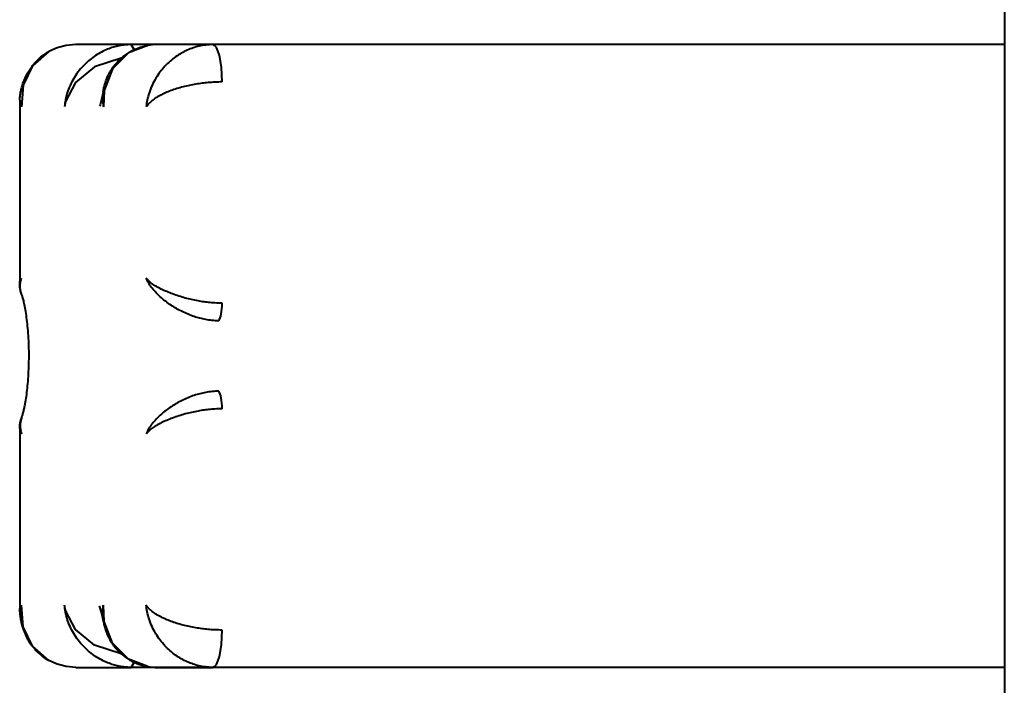
# Model space of a CAD drawing. Units: millimetres. Extents: x -539 to 6485, y -12382 to -4218.
# Drawn here: x 2933 to 3091, y -10777 to -10670 of the extents above; entities that cross this region are included whole.
import ezdxf

# ---------------------------------------------------------------- set-up
doc = ezdxf.new("R2010")
doc.units = ezdxf.units.MM
doc.linetypes.add('K5LT_BASIC', pattern=[0])
doc.layers.add('Системный слой', color=7, linetype='Continuous')

msp = doc.modelspace()

# ---------------------------------------------------------------- linework, layer by layer
at = {"layer": 'Системный слой', "color": 18, "linetype": 'K5LT_BASIC', "lineweight": 40, "true_color": 0x000000}
for p, q in [((3091.44, -10454.6), (3091.44, -10885.6)), ((3091.44, -10454.6), (3091.44, -10885.6)), ((2940.83, -10674.23), (2939.37, -10674.61)), ((2940.83, -10674.23), (2939.37, -10674.61)), ((2942.37, -10674.1), (2940.83, -10674.23)), ((2942.37, -10674.1), (2940.83, -10674.23)), ((2951.24, -10674.1), (2942.37, -10674.1)), ((2951.24, -10674.1), (2942.37, -10674.1)), ((2953.93, -10674.23), (2950.82, -10675.43)), ((2953.93, -10674.23), (2950.82, -10675.43)), ((2955.49, -10674.1), (2951.24, -10674.1)), ((2951.76, -10674.91), (2951.24, -10674.1)), ((2955.49, -10674.1), (2951.24, -10674.1)), ((2951.76, -10674.91), (2951.24, -10674.1)), ((2964.36, -10674.1), (2955.49, -10674.1)), ((2964.36, -10674.1), (2955.49, -10674.1)), ((3091.44, -10674.1), (2964.36, -10674.1)), ((3091.44, -10674.1), (2964.36, -10674.1)), ((2938.02, -10675.22), (2935.43, -10677.51)), ((2938.02, -10675.22), (2935.43, -10677.51)), ((2939.37, -10674.61), (2938.02, -10675.22)), ((2939.37, -10674.61), (2938.02, -10675.22)), ((2950.82, -10675.43), (2948.25, -10678)), ((2950.82, -10675.43), (2948.25, -10678)), ((2935.43, -10677.51), (2933.94, -10680.6)), ((2935.43, -10677.51), (2933.94, -10680.6)), ((2949.68, -10676.27), (2945.36, -10677.68)), ((2949.68, -10676.27), (2945.36, -10677.68)), ((2945.36, -10677.68), (2942.31, -10680.2)), ((2945.36, -10677.68), (2942.31, -10680.2)), ((2948.25, -10678), (2946.92, -10681.46)), ((2948.25, -10678), (2946.92, -10681.46)), ((2933.94, -10680.6), (2933.68, -10684.1)), ((2933.94, -10680.6), (2933.68, -10684.1)), ((2942.31, -10680.2), (2940.74, -10683.26)), ((2942.31, -10680.2), (2940.74, -10683.26)), ((2946.8, -10681.53), (2946.52, -10682.89)), ((2946.8, -10681.53), (2946.52, -10682.89)), ((2946.92, -10681.46), (2946.8, -10684.1)), ((2946.92, -10681.46), (2946.8, -10684.1)), ((2933.37, -10683.01), (2933.37, -10683.1)), ((2933.37, -10683.01), (2933.37, -10683.1)), ((2933.37, -10683.1), (2933.37, -10712.48)), ((2933.37, -10683.1), (2933.37, -10712.48)), ((2933.37, -10683.1), (2933.4, -10683.43)), ((2933.37, -10683.1), (2933.4, -10683.43)), ((2933.4, -10683.43), (2933.51, -10683.76)), ((2933.4, -10683.43), (2933.51, -10683.76)), ((2933.51, -10683.76), (2933.68, -10684.1)), ((2933.51, -10683.76), (2933.68, -10684.1)), ((2940.74, -10683.26), (2940.56, -10684.1)), ((2940.74, -10683.26), (2940.56, -10684.1)), ((2946.27, -10683.76), (2946.21, -10683.92)), ((2946.27, -10683.76), (2946.21, -10683.92)), ((2946.52, -10682.89), (2946.27, -10683.76)), ((2946.52, -10682.89), (2946.27, -10683.76)), ((2946.21, -10683.92), (2946.2, -10683.96)), ((2946.21, -10683.92), (2946.2, -10683.96)), ((2933.37, -10712.48), (2933.4, -10712.18)), ((2933.37, -10712.48), (2933.4, -10712.18)), ((2933.4, -10712.18), (2933.51, -10711.89)), ((2933.4, -10712.18), (2933.51, -10711.89)), ((2933.51, -10711.89), (2933.68, -10711.61)), ((2933.51, -10711.89), (2933.68, -10711.61)), ((2933.37, -10712.48), (2933.37, -10712.48)), ((2933.37, -10712.48), (2933.37, -10712.48)), ((2933.37, -10735.72), (2933.37, -10765.1)), ((2933.37, -10735.72), (2933.37, -10765.1)), ((2933.37, -10735.72), (2933.37, -10735.72)), ((2933.37, -10735.72), (2933.4, -10736.02)), ((2933.37, -10735.72), (2933.37, -10735.72)), ((2933.37, -10735.72), (2933.4, -10736.02)), ((2933.4, -10736.02), (2933.51, -10736.31)), ((2933.4, -10736.02), (2933.51, -10736.31)), ((2933.51, -10736.31), (2933.68, -10736.59)), ((2933.51, -10736.31), (2933.68, -10736.59)), ((2933.4, -10764.77), (2933.51, -10764.44)), ((2933.4, -10764.77), (2933.51, -10764.44)), ((2933.51, -10764.44), (2933.68, -10764.1)), ((2933.51, -10764.44), (2933.68, -10764.1)), ((2933.94, -10767.6), (2933.68, -10764.1)), ((2933.94, -10767.6), (2933.68, -10764.1)), ((2940.74, -10764.94), (2940.56, -10764.1)), ((2940.74, -10764.94), (2940.56, -10764.1)), ((2946.25, -10764.39), (2946.2, -10764.24)), ((2946.25, -10764.39), (2946.2, -10764.24)), ((2946.31, -10764.56), (2946.25, -10764.39)), ((2946.31, -10764.56), (2946.25, -10764.39)), ((2946.92, -10766.74), (2946.8, -10764.1)), ((2946.92, -10766.74), (2946.8, -10764.1)), ((2933.37, -10765.1), (2933.4, -10764.77)), ((2933.37, -10765.1), (2933.4, -10764.77)), ((2933.37, -10765.19), (2933.37, -10765.1)), ((2933.37, -10765.19), (2933.37, -10765.1)), ((2942.31, -10768), (2940.74, -10764.94)), ((2942.31, -10768), (2940.74, -10764.94)), ((2946.54, -10765.43), (2946.31, -10764.56)), ((2946.54, -10765.43), (2946.31, -10764.56)), ((2946.8, -10766.67), (2946.54, -10765.43)), ((2946.8, -10766.67), (2946.54, -10765.43)), ((2935.43, -10770.69), (2933.94, -10767.6)), ((2935.43, -10770.69), (2933.94, -10767.6)), ((2948.25, -10770.2), (2946.92, -10766.74)), ((2948.25, -10770.2), (2946.92, -10766.74)), ((2945.36, -10770.52), (2942.31, -10768)), ((2945.36, -10770.52), (2942.31, -10768)), ((2938.02, -10772.98), (2935.43, -10770.69)), ((2938.02, -10772.98), (2935.43, -10770.69)), ((2949.68, -10771.93), (2945.36, -10770.52)), ((2949.68, -10771.93), (2945.36, -10770.52)), ((2950.82, -10772.77), (2948.25, -10770.2)), ((2950.82, -10772.77), (2948.25, -10770.2)), ((2939.37, -10773.59), (2938.02, -10772.98)), ((2939.37, -10773.59), (2938.02, -10772.98)), ((2940.83, -10773.97), (2939.37, -10773.59)), ((2940.83, -10773.97), (2939.37, -10773.59)), ((2942.37, -10774.1), (2940.83, -10773.97)), ((2942.37, -10774.1), (2940.83, -10773.97)), ((2953.93, -10773.97), (2950.82, -10772.77)), ((2953.93, -10773.97), (2950.82, -10772.77)), ((2951.24, -10774.1), (2951.74, -10773.33)), ((2951.24, -10774.1), (2951.74, -10773.33)), ((2951.74, -10773.33), (2951.76, -10773.29)), ((2951.74, -10773.33), (2951.76, -10773.29)), ((2942.37, -10774.1), (2951.24, -10774.1)), ((2942.37, -10774.1), (2951.24, -10774.1)), ((3091.44, -10774.1), (2951.24, -10774.1)), ((3091.44, -10774.1), (2951.24, -10774.1)), ((2955.49, -10774.1), (2964.36, -10774.1)), ((2955.49, -10774.1), (2964.36, -10774.1)), ((3091.44, -10774.1), (2964.36, -10774.1)), ((3091.44, -10774.1), (2964.36, -10774.1))]:
    msp.add_line(p, q, dxfattribs=at)
for centre, start, end in [((2955.48, -10683.16), 89.9302, 99.8243), ((2955.48, -10683.16), 89.9302, 99.8243), ((2955.48, -10765.04), 260.1757, 270.0698), ((2955.48, -10765.04), 260.1757, 270.0698)]:
    msp.add_arc(centre, 9.06, start, end, dxfattribs=at)
for centre, major_axis, start_param, end_param in [((2964.36, -10680.1), (0, 6), 4.712389, 6.283185), ((2964.36, -10680.1), (0, 6), 4.712389, 6.283185), ((2965.11, -10715.61), (0, -3), 0.339837, 1.570796), ((2965.11, -10715.61), (0, -3), 0.339837, 1.570796), ((2965.11, -10732.59), (0, 3), 4.712389, 5.943348), ((2965.11, -10732.59), (0, 3), 4.712389, 5.943348), ((2964.36, -10768.1), (0, -6), 0, 1.570796), ((2964.36, -10768.1), (0, -6), 0, 1.570796)]:
    msp.add_ellipse(centre, major_axis=major_axis, ratio=0.249969, start_param=start_param, end_param=end_param, dxfattribs=at)
for points, knots in [([(2951.24, -10674.1), (2950.86, -10674.1), (2950.14, -10674.14), (2949.12, -10674.32), (2948.16, -10674.58), (2947.21, -10674.94), (2946.25, -10675.42), (2945.3, -10676.01), (2944.38, -10676.72), (2943.51, -10677.54), (2942.72, -10678.48), (2942.01, -10679.53), (2941.43, -10680.65), (2940.99, -10681.82), (2940.7, -10682.97), (2940.59, -10683.73), (2940.56, -10684.1)], [0, 0, 0, 0, 1.236254, 2.321702, 3.316203, 4.368064, 5.500397, 6.661059, 7.870298, 9.121006, 10.412424, 11.740416, 13.134124, 14.466303, 15.769976, 17, 17, 17, 17]), ([(2951.24, -10674.1), (2950.86, -10674.1), (2950.14, -10674.14), (2949.12, -10674.32), (2948.16, -10674.58), (2947.21, -10674.94), (2946.25, -10675.42), (2945.3, -10676.01), (2944.38, -10676.72), (2943.51, -10677.54), (2942.72, -10678.48), (2942.01, -10679.53), (2941.43, -10680.65), (2940.99, -10681.82), (2940.7, -10682.97), (2940.59, -10683.73), (2940.56, -10684.1)], [0, 0, 0, 0, 1.236254, 2.321702, 3.316203, 4.368064, 5.500397, 6.661059, 7.870298, 9.121006, 10.412424, 11.740416, 13.134124, 14.466303, 15.769976, 17, 17, 17, 17]), ([(2946.78, -10681.61), (2946.79, -10681.58), (2946.79, -10681.55), (2946.81, -10681.46), (2946.82, -10681.39), (2946.85, -10681.23), (2946.87, -10681.13), (2946.92, -10680.91), (2946.95, -10680.8), (2947.01, -10680.57), (2947.04, -10680.45), (2947.12, -10680.2), (2947.16, -10680.06), (2947.26, -10679.79), (2947.32, -10679.64), (2947.45, -10679.34), (2947.52, -10679.18), (2947.68, -10678.85), (2947.77, -10678.68), (2947.96, -10678.33), (2948.08, -10678.15), (2948.32, -10677.78), (2948.46, -10677.6), (2948.73, -10677.25), (2948.86, -10677.1), (2949.13, -10676.8), (2949.27, -10676.66), (2949.54, -10676.4), (2949.67, -10676.27), (2949.91, -10676.07), (2950.02, -10675.99), (2950.33, -10675.75), (2950.54, -10675.6), (2950.98, -10675.32), (2951.2, -10675.19), (2951.64, -10674.96), (2951.86, -10674.86), (2952.25, -10674.7), (2952.43, -10674.63), (2952.75, -10674.52), (2952.91, -10674.47), (2953.17, -10674.4), (2953.28, -10674.37), (2953.56, -10674.3), (2953.75, -10674.26), (2953.93, -10674.23)], [0, 0, 0, 0, 0.482266, 0.482266, 1.63005, 1.63005, 3.389279, 3.389279, 5.30652, 5.30652, 7.406459, 7.406459, 9.723532, 9.723532, 12.291845, 12.291845, 15.141377, 15.141377, 18.297131, 18.297131, 21.782345, 21.782345, 25.611903, 25.611903, 28.904858, 28.904858, 32.181892, 32.181892, 35.138515, 35.138515, 37.327213, 37.327213, 41.531515, 41.531515, 45.735816, 45.735816, 49.63393, 49.63393, 52.622702, 52.622702, 55.239377, 55.239377, 56.996398, 56.996398, 60, 60, 60, 60]), ([(2946.78, -10681.61), (2946.79, -10681.58), (2946.79, -10681.55), (2946.81, -10681.46), (2946.82, -10681.39), (2946.85, -10681.23), (2946.87, -10681.13), (2946.92, -10680.91), (2946.95, -10680.8), (2947.01, -10680.57), (2947.04, -10680.45), (2947.12, -10680.2), (2947.16, -10680.06), (2947.26, -10679.79), (2947.32, -10679.64), (2947.45, -10679.34), (2947.52, -10679.18), (2947.68, -10678.85), (2947.77, -10678.68), (2947.96, -10678.33), (2948.08, -10678.15), (2948.32, -10677.78), (2948.46, -10677.6), (2948.73, -10677.25), (2948.86, -10677.1), (2949.13, -10676.8), (2949.27, -10676.66), (2949.54, -10676.4), (2949.67, -10676.27), (2949.91, -10676.07), (2950.02, -10675.99), (2950.33, -10675.75), (2950.54, -10675.6), (2950.98, -10675.32), (2951.2, -10675.19), (2951.64, -10674.96), (2951.86, -10674.86), (2952.25, -10674.7), (2952.43, -10674.63), (2952.75, -10674.52), (2952.91, -10674.47), (2953.17, -10674.4), (2953.28, -10674.37), (2953.56, -10674.3), (2953.75, -10674.26), (2953.93, -10674.23)], [0, 0, 0, 0, 0.482266, 0.482266, 1.63005, 1.63005, 3.389279, 3.389279, 5.30652, 5.30652, 7.406459, 7.406459, 9.723532, 9.723532, 12.291845, 12.291845, 15.141377, 15.141377, 18.297131, 18.297131, 21.782345, 21.782345, 25.611903, 25.611903, 28.904858, 28.904858, 32.181892, 32.181892, 35.138515, 35.138515, 37.327213, 37.327213, 41.531515, 41.531515, 45.735816, 45.735816, 49.63393, 49.63393, 52.622702, 52.622702, 55.239377, 55.239377, 56.996398, 56.996398, 60, 60, 60, 60]), ([(2964.36, -10674.1), (2963.97, -10674.1), (2963.23, -10674.15), (2962.18, -10674.33), (2961.2, -10674.61), (2960.25, -10674.99), (2959.3, -10675.47), (2958.38, -10676.06), (2957.49, -10676.76), (2956.66, -10677.57), (2955.88, -10678.49), (2955.19, -10679.52), (2954.59, -10680.66), (2954.13, -10681.84), (2953.83, -10683), (2953.72, -10683.74), (2953.68, -10684.1)], [0, 0, 0, 0, 1.265227, 2.37442, 3.392393, 4.455796, 5.582148, 6.714768, 7.887611, 9.099859, 10.358417, 11.6812, 13.059668, 14.487786, 15.803948, 17, 17, 17, 17]), ([(2964.36, -10674.1), (2963.97, -10674.1), (2963.23, -10674.15), (2962.18, -10674.33), (2961.2, -10674.61), (2960.25, -10674.99), (2959.3, -10675.47), (2958.38, -10676.06), (2957.49, -10676.76), (2956.66, -10677.57), (2955.88, -10678.49), (2955.19, -10679.52), (2954.59, -10680.66), (2954.13, -10681.84), (2953.83, -10683), (2953.72, -10683.74), (2953.68, -10684.1)], [0, 0, 0, 0, 1.265227, 2.37442, 3.392393, 4.455796, 5.582148, 6.714768, 7.887611, 9.099859, 10.358417, 11.6812, 13.059668, 14.487786, 15.803948, 17, 17, 17, 17]), ([(2933.37, -10683.01), (2933.37, -10682.94), (2933.38, -10682.87), (2933.39, -10682.72), (2933.4, -10682.65), (2933.41, -10682.49), (2933.42, -10682.41), (2933.45, -10682.24), (2933.46, -10682.16), (2933.49, -10681.97), (2933.5, -10681.88), (2933.54, -10681.68), (2933.56, -10681.57), (2933.61, -10681.35), (2933.64, -10681.24), (2933.7, -10681), (2933.73, -10680.87), (2933.81, -10680.61), (2933.85, -10680.47), (2933.95, -10680.17), (2934.01, -10680.01), (2934.14, -10679.68), (2934.22, -10679.51), (2934.37, -10679.18), (2934.44, -10679.03), (2934.59, -10678.75), (2934.65, -10678.63), (2934.79, -10678.4), (2934.85, -10678.3), (2934.99, -10678.08), (2935.06, -10677.97), (2935.2, -10677.77), (2935.28, -10677.67), (2935.41, -10677.49), (2935.47, -10677.41), (2935.67, -10677.18), (2935.8, -10677.02), (2936.01, -10676.8), (2936.08, -10676.72), (2936.31, -10676.49), (2936.46, -10676.35), (2936.82, -10676.04), (2937.02, -10675.88), (2937.37, -10675.63), (2937.52, -10675.53), (2937.78, -10675.36), (2937.9, -10675.29), (2938.02, -10675.22)], [0, 0, 0, 0, 0.625132, 0.625132, 1.29313, 1.29313, 2.012592, 2.012592, 2.792519, 2.792519, 3.642072, 3.642072, 4.572033, 4.572033, 5.600814, 5.600814, 6.745494, 6.745494, 8.033956, 8.033956, 9.494631, 9.494631, 11.158731, 11.158731, 12.666691, 12.666691, 13.879535, 13.879535, 15.0146, 15.0146, 16.149666, 16.149666, 17.228524, 17.228524, 18.136999, 18.136999, 19.953951, 19.953951, 20.907779, 20.907779, 22.815437, 22.815437, 25.12997, 25.12997, 26.761257, 26.761257, 28, 28, 28, 28]), ([(2933.37, -10683.01), (2933.37, -10682.94), (2933.38, -10682.87), (2933.39, -10682.72), (2933.4, -10682.65), (2933.41, -10682.49), (2933.42, -10682.41), (2933.45, -10682.24), (2933.46, -10682.16), (2933.49, -10681.97), (2933.5, -10681.88), (2933.54, -10681.68), (2933.56, -10681.57), (2933.61, -10681.35), (2933.64, -10681.24), (2933.7, -10681), (2933.73, -10680.87), (2933.81, -10680.61), (2933.85, -10680.47), (2933.95, -10680.17), (2934.01, -10680.01), (2934.14, -10679.68), (2934.22, -10679.51), (2934.37, -10679.18), (2934.44, -10679.03), (2934.59, -10678.75), (2934.65, -10678.63), (2934.79, -10678.4), (2934.85, -10678.3), (2934.99, -10678.08), (2935.06, -10677.97), (2935.2, -10677.77), (2935.28, -10677.67), (2935.41, -10677.49), (2935.47, -10677.41), (2935.67, -10677.18), (2935.8, -10677.02), (2936.01, -10676.8), (2936.08, -10676.72), (2936.31, -10676.49), (2936.46, -10676.35), (2936.82, -10676.04), (2937.02, -10675.88), (2937.37, -10675.63), (2937.52, -10675.53), (2937.78, -10675.36), (2937.9, -10675.29), (2938.02, -10675.22)], [0, 0, 0, 0, 0.625132, 0.625132, 1.29313, 1.29313, 2.012592, 2.012592, 2.792519, 2.792519, 3.642072, 3.642072, 4.572033, 4.572033, 5.600814, 5.600814, 6.745494, 6.745494, 8.033956, 8.033956, 9.494631, 9.494631, 11.158731, 11.158731, 12.666691, 12.666691, 13.879535, 13.879535, 15.0146, 15.0146, 16.149666, 16.149666, 17.228524, 17.228524, 18.136999, 18.136999, 19.953951, 19.953951, 20.907779, 20.907779, 22.815437, 22.815437, 25.12997, 25.12997, 26.761257, 26.761257, 28, 28, 28, 28]), ([(2965.86, -10680.1), (2965.47, -10680.1), (2964.72, -10680.12), (2963.64, -10680.19), (2962.63, -10680.3), (2961.62, -10680.45), (2960.6, -10680.65), (2959.58, -10680.88), (2958.59, -10681.16), (2957.64, -10681.49), (2956.73, -10681.86), (2955.87, -10682.27), (2955.11, -10682.72), (2954.47, -10683.2), (2954, -10683.66), (2953.77, -10683.96), (2953.68, -10684.1)], [0, 0, 0, 0, 1.265227, 2.37442, 3.392393, 4.455796, 5.582148, 6.714768, 7.887611, 9.099859, 10.358417, 11.6812, 13.059668, 14.487786, 15.803948, 17, 17, 17, 17]), ([(2965.86, -10680.1), (2965.47, -10680.1), (2964.72, -10680.12), (2963.64, -10680.19), (2962.63, -10680.3), (2961.62, -10680.45), (2960.6, -10680.65), (2959.58, -10680.88), (2958.59, -10681.16), (2957.64, -10681.49), (2956.73, -10681.86), (2955.87, -10682.27), (2955.11, -10682.72), (2954.47, -10683.2), (2954, -10683.66), (2953.77, -10683.96), (2953.68, -10684.1)], [0, 0, 0, 0, 1.265227, 2.37442, 3.392393, 4.455796, 5.582148, 6.714768, 7.887611, 9.099859, 10.358417, 11.6812, 13.059668, 14.487786, 15.803948, 17, 17, 17, 17]), ([(2946.78, -10681.61), (2946.73, -10681.92), (2946.68, -10682.52), (2946.71, -10683.36), (2946.77, -10683.88), (2946.8, -10684.1)], [0, 0, 0, 0, 2.319383, 4.470313, 6, 6, 6, 6]), ([(2946.78, -10681.61), (2946.73, -10681.92), (2946.68, -10682.52), (2946.71, -10683.36), (2946.77, -10683.88), (2946.8, -10684.1)], [0, 0, 0, 0, 2.319383, 4.470313, 6, 6, 6, 6]), ([(2933.71, -10714.26), (2933.69, -10714.21), (2933.58, -10713.93), (2933.45, -10713.39), (2933.42, -10712.7), (2933.52, -10712.09), (2933.63, -10711.75), (2933.68, -10711.61)], [0, 0, 0, 0, 0.436733, 2.496245, 4.823484, 6.679821, 8, 8, 8, 8]), ([(2933.71, -10714.26), (2933.69, -10714.21), (2933.58, -10713.93), (2933.45, -10713.39), (2933.42, -10712.7), (2933.52, -10712.09), (2933.63, -10711.75), (2933.68, -10711.61)], [0, 0, 0, 0, 0.436733, 2.496245, 4.823484, 6.679821, 8, 8, 8, 8]), ([(2965.86, -10715.61), (2965.48, -10715.61), (2964.76, -10715.59), (2963.71, -10715.51), (2962.72, -10715.38), (2961.72, -10715.21), (2960.7, -10714.99), (2959.66, -10714.72), (2958.65, -10714.4), (2957.66, -10714.05), (2956.73, -10713.67), (2955.87, -10713.25), (2955.11, -10712.83), (2954.48, -10712.4), (2954.01, -10711.99), (2953.77, -10711.74), (2953.68, -10711.61)], [0, 0, 0, 0, 1.236254, 2.321702, 3.316203, 4.368064, 5.500397, 6.661059, 7.870298, 9.121006, 10.412424, 11.740416, 13.134124, 14.466303, 15.769976, 17, 17, 17, 17]), ([(2965.36, -10718.44), (2964.99, -10718.44), (2964.27, -10718.41), (2963.25, -10718.26), (2962.29, -10718.05), (2961.34, -10717.77), (2960.38, -10717.41), (2959.43, -10716.98), (2958.52, -10716.49), (2957.65, -10715.95), (2956.84, -10715.37), (2956.09, -10714.75), (2955.39, -10714.1), (2954.75, -10713.39), (2954.24, -10712.7), (2953.89, -10712.09), (2953.74, -10711.75), (2953.68, -10711.61)], [0, 0, 0, 0, 1.295083, 2.430317, 3.474033, 4.576209, 5.742967, 6.917242, 8.103512, 9.307542, 10.521836, 11.764152, 13.040984, 14.391347, 15.91725, 17.134397, 18, 18, 18, 18]), ([(2965.86, -10715.61), (2965.48, -10715.61), (2964.76, -10715.59), (2963.71, -10715.51), (2962.72, -10715.38), (2961.72, -10715.21), (2960.7, -10714.99), (2959.66, -10714.72), (2958.65, -10714.4), (2957.66, -10714.05), (2956.73, -10713.67), (2955.87, -10713.25), (2955.11, -10712.83), (2954.48, -10712.4), (2954.01, -10711.99), (2953.77, -10711.74), (2953.68, -10711.61)], [0, 0, 0, 0, 1.236254, 2.321702, 3.316203, 4.368064, 5.500397, 6.661059, 7.870298, 9.121006, 10.412424, 11.740416, 13.134124, 14.466303, 15.769976, 17, 17, 17, 17]), ([(2965.36, -10718.44), (2964.99, -10718.44), (2964.27, -10718.41), (2963.25, -10718.26), (2962.29, -10718.05), (2961.34, -10717.77), (2960.38, -10717.41), (2959.43, -10716.98), (2958.52, -10716.49), (2957.65, -10715.95), (2956.84, -10715.37), (2956.09, -10714.75), (2955.39, -10714.1), (2954.75, -10713.39), (2954.24, -10712.7), (2953.89, -10712.09), (2953.74, -10711.75), (2953.68, -10711.61)], [0, 0, 0, 0, 1.295083, 2.430317, 3.474033, 4.576209, 5.742967, 6.917242, 8.103512, 9.307542, 10.521836, 11.764152, 13.040984, 14.391347, 15.91725, 17.134397, 18, 18, 18, 18]), ([(2933.73, -10714.32), (2933.72, -10714.3), (2933.72, -10714.29), (2933.69, -10714.21), (2933.66, -10714.15), (2933.61, -10713.99), (2933.58, -10713.9), (2933.53, -10713.73), (2933.51, -10713.65), (2933.48, -10713.5), (2933.46, -10713.44), (2933.44, -10713.31), (2933.43, -10713.25), (2933.41, -10713.14), (2933.4, -10713.09), (2933.39, -10712.99), (2933.39, -10712.94), (2933.38, -10712.85), (2933.38, -10712.8), (2933.37, -10712.72), (2933.37, -10712.68), (2933.37, -10712.6), (2933.37, -10712.56), (2933.37, -10712.51), (2933.37, -10712.49), (2933.37, -10712.48), (2933.37, -10712.48), (2933.37, -10712.48)], [0, 0, 0, 0, 0.734056, 0.734056, 3.492137, 3.492137, 7.485735, 7.485735, 10.71114, 10.71114, 13.392724, 13.392724, 15.697782, 15.697782, 17.720683, 17.720683, 19.550712, 19.550712, 21.236575, 21.236575, 22.812837, 22.812837, 24.30338, 24.30338, 24.960028, 24.960028, 25, 25, 25, 25]), ([(2933.73, -10714.32), (2933.72, -10714.3), (2933.72, -10714.29), (2933.69, -10714.21), (2933.66, -10714.15), (2933.61, -10713.99), (2933.58, -10713.9), (2933.53, -10713.73), (2933.51, -10713.65), (2933.48, -10713.5), (2933.46, -10713.44), (2933.44, -10713.31), (2933.43, -10713.25), (2933.41, -10713.14), (2933.4, -10713.09), (2933.39, -10712.99), (2933.39, -10712.94), (2933.38, -10712.85), (2933.38, -10712.8), (2933.37, -10712.72), (2933.37, -10712.68), (2933.37, -10712.6), (2933.37, -10712.56), (2933.37, -10712.51), (2933.37, -10712.49), (2933.37, -10712.48), (2933.37, -10712.48), (2933.37, -10712.48)], [0, 0, 0, 0, 0.734056, 0.734056, 3.492137, 3.492137, 7.485735, 7.485735, 10.71114, 10.71114, 13.392724, 13.392724, 15.697782, 15.697782, 17.720683, 17.720683, 19.550712, 19.550712, 21.236575, 21.236575, 22.812837, 22.812837, 24.30338, 24.30338, 24.960028, 24.960028, 25, 25, 25, 25]), ([(2933.71, -10733.94), (2933.71, -10733.94), (2933.71, -10733.94), (2933.71, -10733.92), (2933.72, -10733.92), (2933.73, -10733.89), (2933.74, -10733.86), (2933.77, -10733.78), (2933.79, -10733.71), (2933.86, -10733.48), (2933.92, -10733.28), (2934.02, -10732.87), (2934.08, -10732.65), (2934.17, -10732.19), (2934.22, -10731.96), (2934.33, -10731.37), (2934.39, -10730.98), (2934.51, -10730.16), (2934.56, -10729.72), (2934.66, -10728.79), (2934.7, -10728.3), (2934.77, -10727.28), (2934.8, -10726.75), (2934.85, -10725.68), (2934.86, -10725.12), (2934.87, -10724.01), (2934.87, -10723.44), (2934.84, -10722.33), (2934.82, -10721.78), (2934.76, -10720.7), (2934.72, -10720.18), (2934.64, -10719.18), (2934.58, -10718.7), (2934.47, -10717.8), (2934.41, -10717.37), (2934.29, -10716.59), (2934.22, -10716.23), (2934.09, -10715.6), (2934.02, -10715.31), (2933.9, -10714.85), (2933.84, -10714.65), (2933.76, -10714.4), (2933.74, -10714.35), (2933.71, -10714.26), (2933.71, -10714.26), (2933.71, -10714.26), (2933.71, -10714.26), (2933.71, -10714.26)], [0.763479, 0.763479, 0.763479, 0.763479, 0.909741, 0.909741, 1.056495, 1.056495, 1.349512, 1.349512, 1.935544, 1.935544, 2.987687, 2.987687, 3.897139, 3.897139, 4.710246, 4.710246, 5.894424, 5.894424, 7.117991, 7.117991, 8.375004, 8.375004, 9.661646, 9.661646, 10.973151, 10.973151, 12.306024, 12.306024, 13.629764, 13.629764, 14.930119, 14.930119, 16.202582, 16.202582, 17.443583, 17.443583, 18.646837, 18.646837, 19.804435, 19.804435, 20.908263, 20.908263, 21.797285, 21.797285, 21.857704, 21.857704, 21.873325, 21.873325, 21.873325, 21.873325]), ([(2933.71, -10733.94), (2933.71, -10733.94), (2933.71, -10733.94), (2933.71, -10733.92), (2933.72, -10733.92), (2933.73, -10733.89), (2933.74, -10733.86), (2933.77, -10733.78), (2933.79, -10733.71), (2933.86, -10733.48), (2933.92, -10733.28), (2934.02, -10732.87), (2934.08, -10732.65), (2934.17, -10732.19), (2934.22, -10731.96), (2934.33, -10731.37), (2934.39, -10730.98), (2934.51, -10730.16), (2934.56, -10729.72), (2934.66, -10728.79), (2934.7, -10728.3), (2934.77, -10727.28), (2934.8, -10726.75), (2934.85, -10725.68), (2934.86, -10725.12), (2934.87, -10724.01), (2934.87, -10723.44), (2934.84, -10722.33), (2934.82, -10721.78), (2934.76, -10720.7), (2934.72, -10720.18), (2934.64, -10719.18), (2934.58, -10718.7), (2934.47, -10717.8), (2934.41, -10717.37), (2934.29, -10716.59), (2934.22, -10716.23), (2934.09, -10715.6), (2934.02, -10715.31), (2933.9, -10714.85), (2933.84, -10714.65), (2933.76, -10714.4), (2933.74, -10714.35), (2933.71, -10714.26), (2933.71, -10714.26), (2933.71, -10714.26), (2933.71, -10714.26), (2933.71, -10714.26)], [0.763479, 0.763479, 0.763479, 0.763479, 0.909741, 0.909741, 1.056495, 1.056495, 1.349512, 1.349512, 1.935544, 1.935544, 2.987687, 2.987687, 3.897139, 3.897139, 4.710246, 4.710246, 5.894424, 5.894424, 7.117991, 7.117991, 8.375004, 8.375004, 9.661646, 9.661646, 10.973151, 10.973151, 12.306024, 12.306024, 13.629764, 13.629764, 14.930119, 14.930119, 16.202582, 16.202582, 17.443583, 17.443583, 18.646837, 18.646837, 19.804435, 19.804435, 20.908263, 20.908263, 21.797285, 21.797285, 21.857704, 21.857704, 21.873325, 21.873325, 21.873325, 21.873325]), ([(2965.36, -10729.76), (2964.99, -10729.76), (2964.27, -10729.79), (2963.25, -10729.94), (2962.29, -10730.15), (2961.34, -10730.43), (2960.38, -10730.79), (2959.43, -10731.22), (2958.52, -10731.71), (2957.65, -10732.25), (2956.84, -10732.83), (2956.09, -10733.45), (2955.39, -10734.1), (2954.75, -10734.81), (2954.24, -10735.5), (2953.89, -10736.11), (2953.74, -10736.45), (2953.68, -10736.59)], [0, 0, 0, 0, 1.295083, 2.430317, 3.474033, 4.576209, 5.742967, 6.917242, 8.103512, 9.307542, 10.521836, 11.764152, 13.040984, 14.391347, 15.91725, 17.134397, 18, 18, 18, 18]), ([(2965.36, -10729.76), (2964.99, -10729.76), (2964.27, -10729.79), (2963.25, -10729.94), (2962.29, -10730.15), (2961.34, -10730.43), (2960.38, -10730.79), (2959.43, -10731.22), (2958.52, -10731.71), (2957.65, -10732.25), (2956.84, -10732.83), (2956.09, -10733.45), (2955.39, -10734.1), (2954.75, -10734.81), (2954.24, -10735.5), (2953.89, -10736.11), (2953.74, -10736.45), (2953.68, -10736.59)], [0, 0, 0, 0, 1.295083, 2.430317, 3.474033, 4.576209, 5.742967, 6.917242, 8.103512, 9.307542, 10.521836, 11.764152, 13.040984, 14.391347, 15.91725, 17.134397, 18, 18, 18, 18]), ([(2965.86, -10732.59), (2965.48, -10732.59), (2964.76, -10732.61), (2963.71, -10732.69), (2962.72, -10732.82), (2961.72, -10732.99), (2960.7, -10733.21), (2959.66, -10733.48), (2958.65, -10733.8), (2957.66, -10734.15), (2956.73, -10734.53), (2955.87, -10734.95), (2955.11, -10735.37), (2954.48, -10735.8), (2954.01, -10736.21), (2953.77, -10736.46), (2953.68, -10736.59)], [0, 0, 0, 0, 1.236254, 2.321702, 3.316203, 4.368064, 5.500397, 6.661059, 7.870298, 9.121006, 10.412424, 11.740416, 13.134124, 14.466303, 15.769976, 17, 17, 17, 17]), ([(2965.86, -10732.59), (2965.48, -10732.59), (2964.76, -10732.61), (2963.71, -10732.69), (2962.72, -10732.82), (2961.72, -10732.99), (2960.7, -10733.21), (2959.66, -10733.48), (2958.65, -10733.8), (2957.66, -10734.15), (2956.73, -10734.53), (2955.87, -10734.95), (2955.11, -10735.37), (2954.48, -10735.8), (2954.01, -10736.21), (2953.77, -10736.46), (2953.68, -10736.59)], [0, 0, 0, 0, 1.236254, 2.321702, 3.316203, 4.368064, 5.500397, 6.661059, 7.870298, 9.121006, 10.412424, 11.740416, 13.134124, 14.466303, 15.769976, 17, 17, 17, 17]), ([(2933.37, -10735.72), (2933.37, -10735.72), (2933.37, -10735.72), (2933.37, -10735.69), (2933.37, -10735.65), (2933.37, -10735.58), (2933.37, -10735.55), (2933.37, -10735.47), (2933.37, -10735.43), (2933.38, -10735.35), (2933.38, -10735.31), (2933.39, -10735.22), (2933.4, -10735.18), (2933.41, -10735.08), (2933.42, -10735.03), (2933.43, -10734.93), (2933.44, -10734.88), (2933.46, -10734.77), (2933.47, -10734.71), (2933.5, -10734.59), (2933.52, -10734.53), (2933.55, -10734.39), (2933.57, -10734.32), (2933.62, -10734.16), (2933.65, -10734.08), (2933.69, -10733.98), (2933.7, -10733.95), (2933.72, -10733.91), (2933.72, -10733.9), (2933.73, -10733.88)], [0, 0, 0, 0, 0.041574, 0.041574, 1.453287, 1.453287, 2.964007, 2.964007, 4.549834, 4.549834, 6.228069, 6.228069, 8.022507, 8.022507, 9.965623, 9.965623, 12.101654, 12.101654, 14.500936, 14.500936, 17.234917, 17.234917, 20.412669, 20.412669, 24.184847, 24.184847, 25.236955, 25.236955, 26, 26, 26, 26]), ([(2933.37, -10735.72), (2933.37, -10735.72), (2933.37, -10735.72), (2933.37, -10735.69), (2933.37, -10735.65), (2933.37, -10735.58), (2933.37, -10735.55), (2933.37, -10735.47), (2933.37, -10735.43), (2933.38, -10735.35), (2933.38, -10735.31), (2933.39, -10735.22), (2933.4, -10735.18), (2933.41, -10735.08), (2933.42, -10735.03), (2933.43, -10734.93), (2933.44, -10734.88), (2933.46, -10734.77), (2933.47, -10734.71), (2933.5, -10734.59), (2933.52, -10734.53), (2933.55, -10734.39), (2933.57, -10734.32), (2933.62, -10734.16), (2933.65, -10734.08), (2933.69, -10733.98), (2933.7, -10733.95), (2933.72, -10733.91), (2933.72, -10733.9), (2933.73, -10733.88)], [0, 0, 0, 0, 0.041574, 0.041574, 1.453287, 1.453287, 2.964007, 2.964007, 4.549834, 4.549834, 6.228069, 6.228069, 8.022507, 8.022507, 9.965623, 9.965623, 12.101654, 12.101654, 14.500936, 14.500936, 17.234917, 17.234917, 20.412669, 20.412669, 24.184847, 24.184847, 25.236955, 25.236955, 26, 26, 26, 26]), ([(2933.71, -10733.94), (2933.69, -10733.99), (2933.58, -10734.27), (2933.45, -10734.81), (2933.42, -10735.5), (2933.52, -10736.11), (2933.63, -10736.45), (2933.68, -10736.59)], [0, 0, 0, 0, 0.436732, 2.496245, 4.823484, 6.679821, 8, 8, 8, 8]), ([(2933.71, -10733.94), (2933.69, -10733.99), (2933.58, -10734.27), (2933.45, -10734.81), (2933.42, -10735.5), (2933.52, -10736.11), (2933.63, -10736.45), (2933.68, -10736.59)], [0, 0, 0, 0, 0.436732, 2.496245, 4.823484, 6.679821, 8, 8, 8, 8]), ([(2951.24, -10774.1), (2950.86, -10774.1), (2950.14, -10774.06), (2949.12, -10773.88), (2948.16, -10773.62), (2947.21, -10773.26), (2946.25, -10772.78), (2945.3, -10772.19), (2944.38, -10771.48), (2943.51, -10770.66), (2942.72, -10769.72), (2942.01, -10768.67), (2941.43, -10767.55), (2940.99, -10766.38), (2940.7, -10765.23), (2940.59, -10764.47), (2940.56, -10764.1)], [0, 0, 0, 0, 1.236254, 2.321702, 3.316203, 4.368064, 5.500397, 6.661059, 7.870298, 9.121006, 10.412424, 11.740416, 13.134124, 14.466303, 15.769976, 17, 17, 17, 17]), ([(2951.24, -10774.1), (2950.86, -10774.1), (2950.14, -10774.06), (2949.12, -10773.88), (2948.16, -10773.62), (2947.21, -10773.26), (2946.25, -10772.78), (2945.3, -10772.19), (2944.38, -10771.48), (2943.51, -10770.66), (2942.72, -10769.72), (2942.01, -10768.67), (2941.43, -10767.55), (2940.99, -10766.38), (2940.7, -10765.23), (2940.59, -10764.47), (2940.56, -10764.1)], [0, 0, 0, 0, 1.236254, 2.321702, 3.316203, 4.368064, 5.500397, 6.661059, 7.870298, 9.121006, 10.412424, 11.740416, 13.134124, 14.466303, 15.769976, 17, 17, 17, 17]), ([(2946.78, -10766.59), (2946.73, -10766.28), (2946.68, -10765.68), (2946.71, -10764.84), (2946.77, -10764.32), (2946.8, -10764.1)], [0, 0, 0, 0, 2.319383, 4.470313, 6, 6, 6, 6]), ([(2946.78, -10766.59), (2946.73, -10766.28), (2946.68, -10765.68), (2946.71, -10764.84), (2946.77, -10764.32), (2946.8, -10764.1)], [0, 0, 0, 0, 2.319383, 4.470313, 6, 6, 6, 6]), ([(2965.86, -10768.1), (2965.47, -10768.1), (2964.72, -10768.08), (2963.64, -10768.01), (2962.63, -10767.9), (2961.62, -10767.75), (2960.6, -10767.55), (2959.58, -10767.32), (2958.59, -10767.04), (2957.64, -10766.71), (2956.73, -10766.34), (2955.87, -10765.93), (2955.11, -10765.48), (2954.47, -10765), (2954, -10764.54), (2953.77, -10764.24), (2953.68, -10764.1)], [0, 0, 0, 0, 1.265227, 2.37442, 3.392393, 4.455796, 5.582148, 6.714768, 7.887611, 9.099859, 10.358417, 11.6812, 13.059668, 14.487786, 15.803948, 17, 17, 17, 17]), ([(2964.36, -10774.1), (2963.97, -10774.1), (2963.23, -10774.05), (2962.18, -10773.87), (2961.2, -10773.59), (2960.25, -10773.21), (2959.3, -10772.73), (2958.38, -10772.14), (2957.49, -10771.44), (2956.66, -10770.63), (2955.88, -10769.71), (2955.19, -10768.68), (2954.59, -10767.54), (2954.13, -10766.36), (2953.83, -10765.2), (2953.72, -10764.46), (2953.68, -10764.1)], [0, 0, 0, 0, 1.265227, 2.37442, 3.392393, 4.455796, 5.582148, 6.714768, 7.887611, 9.099859, 10.358417, 11.6812, 13.059668, 14.487786, 15.803948, 17, 17, 17, 17]), ([(2965.86, -10768.1), (2965.47, -10768.1), (2964.72, -10768.08), (2963.64, -10768.01), (2962.63, -10767.9), (2961.62, -10767.75), (2960.6, -10767.55), (2959.58, -10767.32), (2958.59, -10767.04), (2957.64, -10766.71), (2956.73, -10766.34), (2955.87, -10765.93), (2955.11, -10765.48), (2954.47, -10765), (2954, -10764.54), (2953.77, -10764.24), (2953.68, -10764.1)], [0, 0, 0, 0, 1.265227, 2.37442, 3.392393, 4.455796, 5.582148, 6.714768, 7.887611, 9.099859, 10.358417, 11.6812, 13.059668, 14.487786, 15.803948, 17, 17, 17, 17]), ([(2964.36, -10774.1), (2963.97, -10774.1), (2963.23, -10774.05), (2962.18, -10773.87), (2961.2, -10773.59), (2960.25, -10773.21), (2959.3, -10772.73), (2958.38, -10772.14), (2957.49, -10771.44), (2956.66, -10770.63), (2955.88, -10769.71), (2955.19, -10768.68), (2954.59, -10767.54), (2954.13, -10766.36), (2953.83, -10765.2), (2953.72, -10764.46), (2953.68, -10764.1)], [0, 0, 0, 0, 1.265227, 2.37442, 3.392393, 4.455796, 5.582148, 6.714768, 7.887611, 9.099859, 10.358417, 11.6812, 13.059668, 14.487786, 15.803948, 17, 17, 17, 17]), ([(2933.37, -10765.19), (2933.37, -10765.26), (2933.38, -10765.33), (2933.39, -10765.48), (2933.4, -10765.55), (2933.41, -10765.71), (2933.42, -10765.79), (2933.45, -10765.96), (2933.46, -10766.05), (2933.49, -10766.23), (2933.5, -10766.33), (2933.54, -10766.53), (2933.56, -10766.63), (2933.61, -10766.85), (2933.64, -10766.96), (2933.7, -10767.21), (2933.73, -10767.33), (2933.81, -10767.6), (2933.85, -10767.74), (2933.96, -10768.04), (2934.01, -10768.19), (2934.14, -10768.52), (2934.21, -10768.68), (2934.34, -10768.95), (2934.38, -10769.05), (2934.49, -10769.27), (2934.56, -10769.39), (2934.68, -10769.61), (2934.74, -10769.72), (2934.87, -10769.93), (2934.94, -10770.04), (2935.07, -10770.24), (2935.14, -10770.34), (2935.27, -10770.52), (2935.33, -10770.6), (2935.51, -10770.83), (2935.63, -10770.99), (2935.83, -10771.21), (2935.9, -10771.29), (2936.12, -10771.52), (2936.26, -10771.66), (2936.6, -10771.97), (2936.79, -10772.14), (2937.13, -10772.4), (2937.27, -10772.5), (2937.56, -10772.7), (2937.71, -10772.79), (2937.91, -10772.92), (2937.97, -10772.95), (2938.02, -10772.98)], [0, 0, 0, 0, 0.630422, 0.630422, 1.299208, 1.299208, 2.019691, 2.019691, 2.800769, 2.800769, 3.650313, 3.650313, 4.581397, 4.581397, 5.612036, 5.612036, 6.757358, 6.757358, 8.045674, 8.045674, 9.506699, 9.506699, 11.10298, 11.10298, 12.107325, 12.107325, 13.262885, 13.262885, 14.36942, 14.36942, 15.475956, 15.475956, 16.528006, 16.528006, 17.414459, 17.414459, 19.187367, 19.187367, 20.118932, 20.118932, 21.982062, 21.982062, 24.245272, 24.245272, 25.840869, 25.840869, 27.436467, 27.436467, 28, 28, 28, 28]), ([(2933.37, -10765.19), (2933.37, -10765.26), (2933.38, -10765.33), (2933.39, -10765.48), (2933.4, -10765.55), (2933.41, -10765.71), (2933.42, -10765.79), (2933.45, -10765.96), (2933.46, -10766.05), (2933.49, -10766.23), (2933.5, -10766.33), (2933.54, -10766.53), (2933.56, -10766.63), (2933.61, -10766.85), (2933.64, -10766.96), (2933.7, -10767.21), (2933.73, -10767.33), (2933.81, -10767.6), (2933.85, -10767.74), (2933.96, -10768.04), (2934.01, -10768.19), (2934.14, -10768.52), (2934.21, -10768.68), (2934.34, -10768.95), (2934.38, -10769.05), (2934.49, -10769.27), (2934.56, -10769.39), (2934.68, -10769.61), (2934.74, -10769.72), (2934.87, -10769.93), (2934.94, -10770.04), (2935.07, -10770.24), (2935.14, -10770.34), (2935.27, -10770.52), (2935.33, -10770.6), (2935.51, -10770.83), (2935.63, -10770.99), (2935.83, -10771.21), (2935.9, -10771.29), (2936.12, -10771.52), (2936.26, -10771.66), (2936.6, -10771.97), (2936.79, -10772.14), (2937.13, -10772.4), (2937.27, -10772.5), (2937.56, -10772.7), (2937.71, -10772.79), (2937.91, -10772.92), (2937.97, -10772.95), (2938.02, -10772.98)], [0, 0, 0, 0, 0.630422, 0.630422, 1.299208, 1.299208, 2.019691, 2.019691, 2.800769, 2.800769, 3.650313, 3.650313, 4.581397, 4.581397, 5.612036, 5.612036, 6.757358, 6.757358, 8.045674, 8.045674, 9.506699, 9.506699, 11.10298, 11.10298, 12.107325, 12.107325, 13.262885, 13.262885, 14.36942, 14.36942, 15.475956, 15.475956, 16.528006, 16.528006, 17.414459, 17.414459, 19.187367, 19.187367, 20.118932, 20.118932, 21.982062, 21.982062, 24.245272, 24.245272, 25.840869, 25.840869, 27.436467, 27.436467, 28, 28, 28, 28]), ([(2946.78, -10766.59), (2946.79, -10766.62), (2946.79, -10766.65), (2946.81, -10766.74), (2946.82, -10766.81), (2946.85, -10766.97), (2946.87, -10767.07), (2946.92, -10767.29), (2946.95, -10767.4), (2947.01, -10767.63), (2947.04, -10767.75), (2947.12, -10768), (2947.16, -10768.14), (2947.26, -10768.41), (2947.32, -10768.56), (2947.45, -10768.86), (2947.52, -10769.02), (2947.68, -10769.35), (2947.76, -10769.51), (2947.96, -10769.87), (2948.07, -10770.05), (2948.32, -10770.41), (2948.45, -10770.59), (2948.71, -10770.92), (2948.83, -10771.07), (2949.1, -10771.37), (2949.24, -10771.52), (2949.52, -10771.78), (2949.65, -10771.91), (2949.89, -10772.11), (2949.99, -10772.19), (2950.29, -10772.42), (2950.5, -10772.57), (2950.93, -10772.85), (2951.15, -10772.98), (2951.43, -10773.13), (2951.48, -10773.15), (2951.8, -10773.31), (2952.07, -10773.43), (2952.56, -10773.62), (2952.79, -10773.69), (2953.22, -10773.82), (2953.43, -10773.87), (2953.74, -10773.93), (2953.84, -10773.95), (2953.93, -10773.97)], [0, 0, 0, 0, 0.482253, 0.482253, 1.629, 1.629, 3.388105, 3.388105, 5.305336, 5.305336, 7.405017, 7.405017, 9.721592, 9.721592, 12.289511, 12.289511, 15.138839, 15.138839, 18.293764, 18.293764, 21.778764, 21.778764, 25.426049, 25.426049, 28.718461, 28.718461, 32.010873, 32.010873, 35.015531, 35.015531, 37.072232, 37.072232, 41.258476, 41.258476, 45.444721, 45.444721, 46.355416, 46.355416, 51.145884, 51.145884, 54.946023, 54.946023, 58.466908, 58.466908, 60, 60, 60, 60]), ([(2946.78, -10766.59), (2946.79, -10766.62), (2946.79, -10766.65), (2946.81, -10766.74), (2946.82, -10766.81), (2946.85, -10766.97), (2946.87, -10767.07), (2946.92, -10767.29), (2946.95, -10767.4), (2947.01, -10767.63), (2947.04, -10767.75), (2947.12, -10768), (2947.16, -10768.14), (2947.26, -10768.41), (2947.32, -10768.56), (2947.45, -10768.86), (2947.52, -10769.02), (2947.68, -10769.35), (2947.76, -10769.51), (2947.96, -10769.87), (2948.07, -10770.05), (2948.32, -10770.41), (2948.45, -10770.59), (2948.71, -10770.92), (2948.83, -10771.07), (2949.1, -10771.37), (2949.24, -10771.52), (2949.52, -10771.78), (2949.65, -10771.91), (2949.89, -10772.11), (2949.99, -10772.19), (2950.29, -10772.42), (2950.5, -10772.57), (2950.93, -10772.85), (2951.15, -10772.98), (2951.43, -10773.13), (2951.48, -10773.15), (2951.8, -10773.31), (2952.07, -10773.43), (2952.56, -10773.62), (2952.79, -10773.69), (2953.22, -10773.82), (2953.43, -10773.87), (2953.74, -10773.93), (2953.84, -10773.95), (2953.93, -10773.97)], [0, 0, 0, 0, 0.482253, 0.482253, 1.629, 1.629, 3.388105, 3.388105, 5.305336, 5.305336, 7.405017, 7.405017, 9.721592, 9.721592, 12.289511, 12.289511, 15.138839, 15.138839, 18.293764, 18.293764, 21.778764, 21.778764, 25.426049, 25.426049, 28.718461, 28.718461, 32.010873, 32.010873, 35.015531, 35.015531, 37.072232, 37.072232, 41.258476, 41.258476, 45.444721, 45.444721, 46.355416, 46.355416, 51.145884, 51.145884, 54.946023, 54.946023, 58.466908, 58.466908, 60, 60, 60, 60])]:
    msp.add_open_spline(points, degree=3, knots=knots, dxfattribs=at)

doc.saveas('drawing.dxf')
